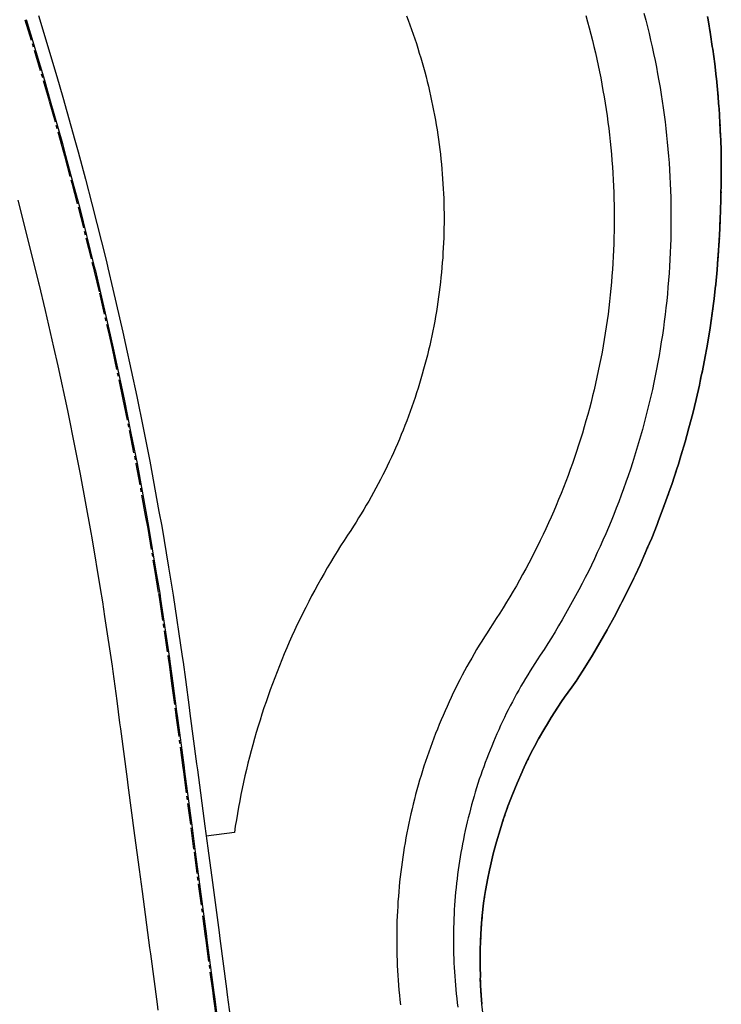
# Model space of a CAD drawing. Extents: x 91978 to 92991, y 166313 to 166836.
# Drawn here: x 92707 to 92732, y 166548 to 166582 of the extents above; entities that cross this region are included whole.
import ezdxf

# ---------------------------------------------------------------- set-up
doc = ezdxf.new("R2010")
doc.units = 0
doc.header["$MEASUREMENT"] = 0
doc.linetypes.add('CENTER2', pattern=[1.125, 0.75, -0.125, 0.125, -0.125])
doc.linetypes.add('DOT', pattern=[0.25, 0, -0.25])
for name, color, linetype in [('DTM_ROADWAY_CURB-FLOWLINE', 9, 'CENTER2'), ('DTM_ROADWAY_CURB-TOPBACK', 53, 'Continuous'), ('DTM_ROADWAY_CURB-TOPFACE', 211, 'Continuous'), ('DTM_ROADWAY_EOP', 1, 'Continuous'), ('DTM_ROADWAY_POSS', 4, 'Continuous'), ('DTM_ROADWAY_SIDEWALK', 106, 'Continuous')]:
    doc.layers.add(name, color=color, linetype=linetype)
doc.layers.add('DTM_ROADWAY_EXTERIOR', color=6, linetype='Continuous', lineweight=30)
doc.layers.add('DTM_ROADWAY_FILL', color=3, linetype='DOT', lineweight=25)

msp = doc.modelspace()

# ---------------------------------------------------------------- linework, layer by layer
at = {"layer": 'DTM_ROADWAY_CURB-FLOWLINE'}
msp.add_polyline3d([(92707.332, 166582.292, 6009.74), (92707.979, 166580.148, 6009.676), (92708.187, 166579.417, 6009.654), (92708.613, 166577.919, 6009.609), (92708.727, 166577.491, 6009.597), (92708.727, 166577.491, 6009.597), (92708.985, 166576.525, 6009.569), (92709.211, 166575.68, 6009.544), (92709.726, 166573.618, 6009.485), (92709.773, 166573.431, 6009.479), (92709.956, 166572.645, 6009.457), (92709.956, 166572.645, 6009.457), (92710.299, 166571.173, 6009.416), (92710.402, 166570.695, 6009.403), (92710.789, 166568.906, 6009.353), (92711.018, 166567.759, 6009.313), (92711.018, 166567.759, 6009.313), (92711.243, 166566.632, 6009.275), (92711.576, 166564.811, 6009.213), (92711.66, 166564.35, 6009.197), (92711.912, 166562.84, 6009.146), (92711.912, 166562.84, 6009.146), (92712.041, 166562.062, 6009.12), (92712.072, 166561.853, 6009.113), (92712.385, 166559.768, 6009.044), (92712.413, 166559.569, 6009.038), (92712.504, 166558.884, 6009.012), (92712.636, 166557.893, 6008.974), (92712.636, 166557.893, 6008.974), (92712.654, 166557.758, 6008.969), (92712.899, 166555.91, 6008.899), (92712.917, 166555.776, 6008.894), (92713.181, 166553.793, 6008.821), (92713.294, 166552.937, 6008.789), (92713.294, 166552.936, 6008.789), (92713.444, 166551.811, 6008.748), (92713.69, 166549.963, 6008.681), (92713.707, 166549.828, 6008.676), (92713.953, 166547.98, 6008.609), (92713.953, 166547.98, 6008.609), (92713.971, 166547.845, 6008.605), (92714.085, 166546.989, 6008.574)], dxfattribs=at)
at = {"layer": 'DTM_ROADWAY_CURB-TOPBACK'}
msp.add_polyline3d([(92707.811, 166582.437, 6010.41), (92708.46, 166580.285, 6010.346), (92708.666, 166579.561, 6010.324), (92709.096, 166578.048, 6010.279), (92709.206, 166577.636, 6010.267), (92709.206, 166577.635, 6010.267), (92709.464, 166576.669, 6010.239), (92709.696, 166575.801, 6010.214), (92710.205, 166573.762, 6010.156), (92710.26, 166573.544, 6010.149), (92710.436, 166572.79, 6010.128), (92710.436, 166572.789, 6010.128), (92710.788, 166571.278, 6010.086), (92710.882, 166570.84, 6010.074), (92711.279, 166569.004, 6010.023), (92711.499, 166567.904, 6009.985), (92711.499, 166567.904, 6009.985), (92711.735, 166566.722, 6009.945), (92712.058, 166564.957, 6009.885), (92712.153, 166564.433, 6009.867), (92712.394, 166562.986, 6009.819), (92712.394, 166562.985, 6009.819), (92712.535, 166562.137, 6009.79), (92712.556, 166561.998, 6009.786), (92712.881, 166559.835, 6009.714), (92712.909, 166559.635, 6009.708), (92712.989, 166559.03, 6009.685), (92713.121, 166558.039, 6009.647), (92713.121, 166558.039, 6009.647), (92713.15, 166557.824, 6009.639), (92713.384, 166556.056, 6009.572), (92713.413, 166555.842, 6009.564), (92713.676, 166553.859, 6009.491), (92713.78, 166553.083, 6009.462), (92713.78, 166553.082, 6009.462), (92713.94, 166551.876, 6009.418), (92714.175, 166550.108, 6009.354), (92714.203, 166549.894, 6009.346), (92714.438, 166548.126, 6009.282), (92714.438, 166548.126, 6009.282), (92714.466, 166547.911, 6009.275), (92714.57, 166547.134, 6009.247)], dxfattribs=at)
at = {"layer": 'DTM_ROADWAY_CURB-TOPFACE'}
msp.add_polyline3d([(92707.373, 166582.304, 6010.41), (92708.019, 166580.16, 6010.346), (92708.227, 166579.429, 6010.324), (92708.653, 166577.93, 6010.279), (92708.767, 166577.503, 6010.267), (92708.767, 166577.503, 6010.267), (92709.025, 166576.537, 6010.239), (92709.251, 166575.69, 6010.214), (92709.766, 166573.63, 6010.155), (92709.814, 166573.44, 6010.149), (92709.996, 166572.657, 6010.127), (92709.996, 166572.656, 6010.127), (92710.34, 166571.181, 6010.086), (92710.443, 166570.707, 6010.073), (92710.83, 166568.914, 6010.023), (92711.058, 166567.771, 6009.984), (92711.058, 166567.771, 6009.984), (92711.284, 166566.64, 6009.945), (92711.616, 166564.824, 6009.883), (92711.702, 166564.357, 6009.867), (92711.952, 166562.852, 6009.817), (92711.952, 166562.852, 6009.817), (92712.083, 166562.069, 6009.79), (92712.113, 166561.865, 6009.784), (92712.427, 166559.774, 6009.714), (92712.455, 166559.575, 6009.708), (92712.545, 166558.897, 6009.682), (92712.677, 166557.905, 6009.644), (92712.677, 166557.905, 6009.644), (92712.696, 166557.764, 6009.639), (92712.94, 166555.923, 6009.57), (92712.959, 166555.781, 6009.564), (92713.222, 166553.799, 6009.491), (92713.335, 166552.949, 6009.459), (92713.335, 166552.948, 6009.459), (92713.486, 166551.816, 6009.418), (92713.73, 166549.975, 6009.351), (92713.749, 166549.834, 6009.346), (92713.994, 166547.992, 6009.28), (92713.994, 166547.992, 6009.28), (92714.012, 166547.851, 6009.275), (92714.125, 166547.001, 6009.244)], dxfattribs=at)
at = {"layer": 'DTM_ROADWAY_EOP'}
msp.add_polyline3d([(92707.076, 166575.923, 6009.691), (92707.271, 166575.194, 6009.669), (92707.815, 166573.016, 6009.606), (92707.825, 166572.976, 6009.604), (92708.043, 166572.042, 6009.578), (92708.043, 166572.042, 6009.578), (92708.344, 166570.749, 6009.541), (92708.487, 166570.092, 6009.522), (92708.828, 166568.514, 6009.478), (92709.099, 166567.155, 6009.43), (92709.099, 166567.155, 6009.43), (92709.276, 166566.271, 6009.4), (92709.653, 166564.207, 6009.328), (92709.687, 166564.021, 6009.322), (92709.985, 166562.235, 6009.261), (92709.985, 166562.234, 6009.261), (92710.063, 166561.765, 6009.245), (92710.141, 166561.247, 6009.228), (92710.403, 166559.502, 6009.169), (92710.431, 166559.306, 6009.163), (92710.567, 166558.277, 6009.124), (92710.671, 166557.495, 6009.094), (92710.699, 166557.286, 6009.086), (92710.699, 166557.286, 6009.086), (92710.935, 166555.512, 6009.019), (92710.962, 166555.303, 6009.012), (92711.198, 166553.53, 6008.946), (92711.358, 166552.33, 6008.902), (92711.358, 166552.33, 6008.902), (92711.461, 166551.547, 6008.873), (92711.725, 166549.565, 6008.801), (92711.753, 166549.356, 6008.793), (92711.988, 166547.582, 6008.73), (92712.016, 166547.373, 6008.722)], dxfattribs=at)
at = {"layer": 'DTM_ROADWAY_EXTERIOR'}
for points in [[(92731.393, 166582.408, 6010.137), (92731.418, 166582.289, 6010.135), (92731.504, 166581.772, 6010.128), (92731.564, 166581.346, 6010.121), (92731.581, 166581.254, 6010.12), (92731.65, 166580.735, 6010.112), (92731.699, 166580.281, 6010.105), (92731.709, 166580.215, 6010.104), (92731.76, 166579.696, 6010.096), (92731.796, 166579.214, 6010.089), (92731.802, 166579.175, 6010.088), (92731.836, 166578.655, 6010.08), (92731.86, 166578.135, 6010.071), (92731.861, 166578.114, 6010.071), (92731.876, 166577.615, 6010.063), (92731.883, 166577.096, 6010.054), (92731.882, 166577.049, 6010.053), (92731.881, 166576.577, 6010.046), (92731.87, 166576.058, 6010.037), (92731.867, 166575.985, 6010.036), (92731.853, 166575.54, 6010.027), (92731.836, 166575.023, 6010.015), (92731.831, 166574.924, 6010.012), (92731.811, 166574.507, 6010.002), (92731.777, 166573.991, 6009.989), (92731.766, 166573.867, 6009.985), (92731.735, 166573.477, 6009.975), (92731.685, 166572.963, 6009.962), (92731.667, 166572.813, 6009.958), (92731.626, 166572.45, 6009.948), (92731.56, 166571.939, 6009.934), (92731.534, 166571.764, 6009.929), (92731.486, 166571.429, 6009.92), (92731.404, 166570.92, 6009.905), (92731.367, 166570.72, 6009.9), (92731.313, 166570.413, 6009.891), (92731.215, 166569.908, 6009.876), (92731.167, 166569.683, 6009.869), (92731.109, 166569.404, 6009.861), (92730.995, 166568.902, 6009.845), (92730.934, 166568.654, 6009.838), (92730.874, 166568.403, 6009.83), (92730.744, 166567.905, 6009.814), (92730.667, 166567.634, 6009.805), (92730.607, 166567.409, 6009.798), (92730.461, 166566.916, 6009.782), (92730.368, 166566.623, 6009.772), (92730.308, 166566.425, 6009.766), (92730.148, 166565.937, 6009.749), (92730.037, 166565.622, 6009.738), (92729.979, 166565.452, 6009.732), (92729.803, 166564.969, 6009.715), (92729.673, 166564.633, 6009.703), (92729.619, 166564.489, 6009.698), (92729.428, 166564.012, 6009.681), (92729.275, 166563.657, 6009.668), (92729.227, 166563.539, 6009.664), (92729.017, 166563.07, 6009.648), (92728.841, 166562.697, 6009.635), (92728.8, 166562.604, 6009.631), (92728.575, 166562.142, 6009.615), (92728.375, 166561.752, 6009.6), (92728.343, 166561.684, 6009.598), (92728.103, 166561.229, 6009.581), (92727.878, 166560.823, 6009.565), (92727.856, 166560.778, 6009.563), (92727.602, 166560.332, 6009.546), (92727.341, 166559.889, 6009.529), (92727.339, 166559.886, 6009.528), (92727.072, 166559.451, 6009.511), (92726.804, 166559.031, 6009.494), (92726.787, 166559.006, 6009.493), (92726.609, 166558.758, 6009.482), (92726.356, 166558.405, 6009.467), (92726.25, 166558.249, 6009.46), (92726.114, 166558.048, 6009.452), (92725.881, 166557.685, 6009.437), (92725.752, 166557.47, 6009.428), (92725.657, 166557.315, 6009.422), (92725.442, 166556.938, 6009.407), (92725.296, 166556.663, 6009.397), (92725.238, 166556.556, 6009.393), (92725.042, 166556.167, 6009.378), (92724.885, 166555.828, 6009.366), (92724.857, 166555.774, 6009.364), (92724.682, 166555.374, 6009.351), (92724.519, 166554.97, 6009.337), (92724.516, 166554.97, 6009.337), (92724.361, 166554.561, 6009.323), (92724.216, 166554.147, 6009.31), (92724.206, 166554.121, 6009.309), (92724.082, 166553.729, 6009.297), (92723.958, 166553.307, 6009.284), (92723.934, 166553.221, 6009.282), (92723.845, 166552.881, 6009.272), (92723.742, 166552.452, 6009.26), (92723.709, 166552.304, 6009.255), (92723.649, 166552.019, 6009.248), (92723.566, 166551.584, 6009.236), (92723.532, 166551.374, 6009.23), (92723.501, 166551.145, 6009.222), (92723.455, 166550.704, 6009.206), (92723.433, 166550.431, 6009.196), (92723.419, 166550.261, 6009.19), (92723.395, 166549.817, 6009.174), (92723.386, 166549.482, 6009.162), (92723.381, 166549.372, 6009.158), (92723.379, 166548.926, 6009.143), (92723.388, 166548.529, 6009.13), (92723.387, 166548.48, 6009.128), (92723.406, 166548.033, 6009.113), (92723.438, 166547.575, 6009.098)], [(92723.496, 166547.093, 6009.083), (92723.438, 166547.575, 6009.098), (92723.406, 166548.033, 6009.113), (92723.387, 166548.48, 6009.128), (92723.388, 166548.529, 6009.13), (92723.379, 166548.926, 6009.143), (92723.381, 166549.372, 6009.158), (92723.386, 166549.482, 6009.162), (92723.395, 166549.817, 6009.174), (92723.419, 166550.261, 6009.19), (92723.433, 166550.431, 6009.196), (92723.455, 166550.704, 6009.206), (92723.501, 166551.145, 6009.222), (92723.532, 166551.374, 6009.23), (92723.566, 166551.584, 6009.236), (92723.649, 166552.019, 6009.248), (92723.709, 166552.304, 6009.255), (92723.742, 166552.452, 6009.26), (92723.845, 166552.881, 6009.272), (92723.934, 166553.221, 6009.282), (92723.958, 166553.307, 6009.284), (92724.082, 166553.729, 6009.297), (92724.206, 166554.121, 6009.309), (92724.216, 166554.147, 6009.31), (92724.361, 166554.561, 6009.323), (92724.516, 166554.97, 6009.337), (92724.519, 166554.97, 6009.337), (92724.682, 166555.374, 6009.351), (92724.857, 166555.774, 6009.364), (92724.885, 166555.828, 6009.366), (92725.042, 166556.167, 6009.378), (92725.238, 166556.556, 6009.393), (92725.296, 166556.663, 6009.397), (92725.442, 166556.938, 6009.407), (92725.657, 166557.315, 6009.422), (92725.752, 166557.47, 6009.428), (92725.881, 166557.685, 6009.437), (92726.114, 166558.048, 6009.452), (92726.25, 166558.249, 6009.46), (92726.356, 166558.405, 6009.467), (92726.609, 166558.758, 6009.482), (92726.787, 166559.006, 6009.493), (92726.804, 166559.031, 6009.494), (92727.072, 166559.451, 6009.511), (92727.339, 166559.886, 6009.528), (92727.341, 166559.889, 6009.529), (92727.602, 166560.332, 6009.546), (92727.856, 166560.778, 6009.563), (92727.878, 166560.823, 6009.565), (92728.103, 166561.229, 6009.581), (92728.343, 166561.684, 6009.598), (92728.375, 166561.752, 6009.6), (92728.575, 166562.142, 6009.615), (92728.8, 166562.604, 6009.631), (92728.841, 166562.697, 6009.635), (92729.017, 166563.07, 6009.648), (92729.227, 166563.539, 6009.664), (92729.275, 166563.657, 6009.668), (92729.428, 166564.012, 6009.681), (92729.619, 166564.489, 6009.698), (92729.673, 166564.633, 6009.703), (92729.803, 166564.969, 6009.715), (92729.979, 166565.452, 6009.732), (92730.037, 166565.622, 6009.738), (92730.148, 166565.937, 6009.749), (92730.308, 166566.425, 6009.766), (92730.368, 166566.623, 6009.772), (92730.461, 166566.916, 6009.782), (92730.607, 166567.409, 6009.798), (92730.667, 166567.634, 6009.805), (92730.744, 166567.905, 6009.814), (92730.874, 166568.403, 6009.83), (92730.934, 166568.654, 6009.838), (92730.995, 166568.902, 6009.845), (92731.109, 166569.404, 6009.861), (92731.167, 166569.683, 6009.869), (92731.215, 166569.908, 6009.876), (92731.313, 166570.413, 6009.891), (92731.367, 166570.72, 6009.9), (92731.404, 166570.92, 6009.905), (92731.486, 166571.429, 6009.92), (92731.534, 166571.764, 6009.929), (92731.56, 166571.939, 6009.934), (92731.626, 166572.45, 6009.948), (92731.667, 166572.813, 6009.958), (92731.685, 166572.963, 6009.962), (92731.735, 166573.477, 6009.975), (92731.766, 166573.867, 6009.985), (92731.777, 166573.991, 6009.989), (92731.811, 166574.507, 6010.002), (92731.831, 166574.924, 6010.012), (92731.836, 166575.023, 6010.015), (92731.853, 166575.54, 6010.027), (92731.867, 166575.985, 6010.036), (92731.87, 166576.058, 6010.037), (92731.881, 166576.577, 6010.046), (92731.882, 166577.049, 6010.053), (92731.883, 166577.096, 6010.054), (92731.876, 166577.615, 6010.063), (92731.861, 166578.114, 6010.071), (92731.86, 166578.135, 6010.071), (92731.836, 166578.655, 6010.08), (92731.802, 166579.175, 6010.088), (92731.796, 166579.214, 6010.089), (92731.76, 166579.696, 6010.096), (92731.709, 166580.215, 6010.104), (92731.699, 166580.281, 6010.105), (92731.65, 166580.735, 6010.112), (92731.581, 166581.254, 6010.12), (92731.564, 166581.346, 6010.121), (92731.504, 166581.772, 6010.128), (92731.418, 166582.289, 6010.135), (92731.393, 166582.408, 6010.137)]]:
    msp.add_polyline3d(points, dxfattribs=at)
at = {"layer": 'DTM_ROADWAY_FILL'}
msp.add_polyline3d([(92731.393, 166582.408, 6010.137), (92731.418, 166582.289, 6010.135), (92731.504, 166581.772, 6010.128), (92731.564, 166581.346, 6010.121), (92731.581, 166581.254, 6010.12), (92731.65, 166580.735, 6010.112), (92731.699, 166580.281, 6010.105), (92731.709, 166580.215, 6010.104), (92731.76, 166579.696, 6010.096), (92731.796, 166579.214, 6010.089), (92731.802, 166579.175, 6010.088), (92731.836, 166578.655, 6010.08), (92731.86, 166578.135, 6010.071), (92731.861, 166578.114, 6010.071), (92731.876, 166577.615, 6010.063), (92731.883, 166577.096, 6010.054), (92731.882, 166577.049, 6010.053), (92731.881, 166576.577, 6010.046), (92731.87, 166576.058, 6010.037), (92731.867, 166575.985, 6010.036), (92731.853, 166575.54, 6010.027), (92731.836, 166575.023, 6010.015), (92731.831, 166574.924, 6010.012), (92731.811, 166574.507, 6010.002), (92731.777, 166573.991, 6009.989), (92731.766, 166573.867, 6009.985), (92731.735, 166573.477, 6009.975), (92731.685, 166572.963, 6009.962), (92731.667, 166572.813, 6009.958), (92731.626, 166572.45, 6009.948), (92731.56, 166571.939, 6009.934), (92731.534, 166571.764, 6009.929), (92731.486, 166571.429, 6009.92), (92731.404, 166570.92, 6009.905), (92731.367, 166570.72, 6009.9), (92731.313, 166570.413, 6009.891), (92731.215, 166569.908, 6009.876), (92731.167, 166569.683, 6009.869), (92731.109, 166569.404, 6009.861), (92730.995, 166568.902, 6009.845), (92730.934, 166568.654, 6009.838), (92730.874, 166568.403, 6009.83), (92730.744, 166567.905, 6009.814), (92730.667, 166567.634, 6009.805), (92730.607, 166567.409, 6009.798), (92730.461, 166566.916, 6009.782), (92730.368, 166566.623, 6009.772), (92730.308, 166566.425, 6009.766), (92730.148, 166565.937, 6009.749), (92730.037, 166565.622, 6009.738), (92729.979, 166565.452, 6009.732), (92729.803, 166564.969, 6009.715), (92729.673, 166564.633, 6009.703), (92729.619, 166564.489, 6009.698), (92729.428, 166564.012, 6009.681), (92729.275, 166563.657, 6009.668), (92729.227, 166563.539, 6009.664), (92729.017, 166563.07, 6009.648), (92728.841, 166562.697, 6009.635), (92728.8, 166562.604, 6009.631), (92728.575, 166562.142, 6009.615), (92728.375, 166561.752, 6009.6), (92728.343, 166561.684, 6009.598), (92728.103, 166561.229, 6009.581), (92727.878, 166560.823, 6009.565), (92727.856, 166560.778, 6009.563), (92727.602, 166560.332, 6009.546), (92727.341, 166559.889, 6009.529), (92727.339, 166559.886, 6009.528), (92727.072, 166559.451, 6009.511), (92726.804, 166559.031, 6009.494), (92726.787, 166559.006, 6009.493), (92726.609, 166558.758, 6009.482), (92726.356, 166558.405, 6009.467), (92726.25, 166558.249, 6009.46), (92726.114, 166558.048, 6009.452), (92725.881, 166557.685, 6009.437), (92725.752, 166557.47, 6009.428), (92725.657, 166557.315, 6009.422), (92725.442, 166556.938, 6009.407), (92725.296, 166556.663, 6009.397), (92725.238, 166556.556, 6009.393), (92725.042, 166556.167, 6009.378), (92724.885, 166555.828, 6009.366), (92724.857, 166555.774, 6009.364), (92724.682, 166555.374, 6009.351), (92724.519, 166554.97, 6009.337), (92724.516, 166554.97, 6009.337), (92724.361, 166554.561, 6009.323), (92724.216, 166554.147, 6009.31), (92724.206, 166554.121, 6009.309), (92724.082, 166553.729, 6009.297), (92723.958, 166553.307, 6009.284), (92723.934, 166553.221, 6009.282), (92723.845, 166552.881, 6009.272), (92723.742, 166552.452, 6009.26), (92723.709, 166552.304, 6009.255), (92723.649, 166552.019, 6009.248), (92723.566, 166551.584, 6009.236), (92723.532, 166551.374, 6009.23), (92723.501, 166551.145, 6009.222), (92723.455, 166550.704, 6009.206), (92723.433, 166550.431, 6009.196), (92723.419, 166550.261, 6009.19), (92723.395, 166549.817, 6009.174), (92723.386, 166549.482, 6009.162), (92723.381, 166549.372, 6009.158), (92723.379, 166548.926, 6009.143), (92723.388, 166548.529, 6009.13), (92723.387, 166548.48, 6009.128), (92723.406, 166548.033, 6009.113), (92723.438, 166547.575, 6009.098)], dxfattribs=at)
at = {"layer": 'DTM_ROADWAY_POSS'}
msp.add_polyline3d([(92729.155, 166582.517, 6010.875), (92729.217, 166582.281, 6010.866), (92729.277, 166582.045, 6010.857), (92729.335, 166581.809, 6010.848), (92729.391, 166581.572, 6010.839), (92729.445, 166581.334, 6010.829), (92729.496, 166581.096, 6010.82), (92729.546, 166580.858, 6010.811), (92729.593, 166580.619, 6010.802), (92729.639, 166580.38, 6010.793), (92729.682, 166580.141, 6010.784), (92729.723, 166579.901, 6010.774), (92729.762, 166579.66, 6010.765), (92729.799, 166579.42, 6010.756), (92729.834, 166579.179, 6010.747), (92729.867, 166578.937, 6010.738), (92729.898, 166578.696, 6010.729), (92729.927, 166578.454, 6010.719), (92729.953, 166578.212, 6010.71), (92729.978, 166577.97, 6010.701), (92730, 166577.727, 6010.692), (92730.02, 166577.485, 6010.683), (92730.039, 166577.242, 6010.674), (92730.055, 166576.999, 6010.664), (92730.069, 166576.756, 6010.655), (92730.08, 166576.513, 6010.646), (92730.09, 166576.269, 6010.637), (92730.098, 166576.026, 6010.628), (92730.103, 166575.783, 6010.619), (92730.106, 166575.539, 6010.609), (92730.108, 166575.296, 6010.6), (92730.107, 166575.052, 6010.591), (92730.104, 166574.809, 6010.582), (92730.099, 166574.565, 6010.573), (92730.091, 166574.322, 6010.564), (92730.082, 166574.079, 6010.554), (92730.071, 166573.836, 6010.545), (92730.057, 166573.592, 6010.536), (92730.041, 166573.349, 6010.527), (92730.023, 166573.107, 6010.518), (92730.003, 166572.864, 6010.508), (92729.981, 166572.621, 6010.499), (92729.957, 166572.379, 6010.49), (92729.931, 166572.137, 6010.481), (92729.903, 166571.895, 6010.472), (92729.872, 166571.654, 6010.463), (92729.84, 166571.412, 6010.454), (92729.805, 166571.171, 6010.445), (92729.768, 166570.931, 6010.436), (92729.729, 166570.69, 6010.427), (92729.689, 166570.45, 6010.418), (92729.645, 166570.211, 6010.409), (92729.6, 166569.971, 6010.4), (92729.553, 166569.733, 6010.391), (92729.504, 166569.494, 6010.382), (92729.453, 166569.256, 6010.373), (92729.399, 166569.019, 6010.364), (92729.344, 166568.782, 6010.355), (92729.286, 166568.545, 6010.346), (92729.227, 166568.309, 6010.337), (92729.165, 166568.073, 6010.329), (92729.101, 166567.838, 6010.32), (92729.036, 166567.604, 6010.311), (92728.968, 166567.37, 6010.302), (92728.898, 166567.137, 6010.293), (92728.826, 166566.904, 6010.285), (92728.753, 166566.672, 6010.276), (92728.677, 166566.441, 6010.267), (92728.599, 166566.21, 6010.259), (92728.519, 166565.98, 6010.25), (92728.437, 166565.751, 6010.241), (92728.353, 166565.522, 6010.233), (92728.268, 166565.294, 6010.224), (92728.18, 166565.067, 6010.215), (92728.09, 166564.841, 6010.207), (92727.998, 166564.615, 6010.198), (92727.905, 166564.391, 6010.19), (92727.809, 166564.167, 6010.181), (92727.711, 166563.944, 6010.173), (92727.612, 166563.721, 6010.164), (92727.51, 166563.5, 6010.156), (92727.407, 166563.28, 6010.147), (92727.302, 166563.06, 6010.139), (92727.195, 166562.841, 6010.13), (92727.086, 166562.624, 6010.122), (92726.975, 166562.407, 6010.113), (92726.862, 166562.191, 6010.105), (92726.747, 166561.977, 6010.097), (92726.63, 166561.763, 6010.088), (92726.512, 166561.55, 6010.08), (92726.392, 166561.338, 6010.072), (92726.27, 166561.128, 6010.063), (92726.146, 166560.918, 6010.055), (92726.02, 166560.71, 6010.047), (92725.892, 166560.502, 6010.039), (92725.763, 166560.296, 6010.031), (92725.632, 166560.091, 6010.022), (92725.499, 166559.887, 6010.014), (92725.391, 166559.724, 6010.006), (92725.306, 166559.593, 6009.998), (92725.222, 166559.461, 6009.99), (92725.139, 166559.328, 6009.982), (92725.057, 166559.195, 6009.973), (92724.976, 166559.061, 6009.965), (92724.897, 166558.926, 6009.957), (92724.818, 166558.79, 6009.949), (92724.741, 166558.654, 6009.941), (92724.665, 166558.517, 6009.933), (92724.59, 166558.38, 6009.925), (92724.517, 166558.242, 6009.917), (92724.444, 166558.103, 6009.909), (92724.373, 166557.964, 6009.901), (92724.303, 166557.824, 6009.893), (92724.234, 166557.683, 6009.886), (92724.167, 166557.542, 6009.878), (92724.1, 166557.4, 6009.87), (92724.035, 166557.258, 6009.862), (92723.971, 166557.115, 6009.854), (92723.909, 166556.971, 6009.846), (92723.847, 166556.827, 6009.838), (92723.787, 166556.683, 6009.831), (92723.729, 166556.538, 6009.823), (92723.671, 166556.392, 6009.815), (92723.615, 166556.246, 6009.807), (92723.56, 166556.1, 6009.8), (92723.506, 166555.953, 6009.792), (92723.453, 166555.805, 6009.784), (92723.402, 166555.657, 6009.777), (92723.352, 166555.509, 6009.769), (92723.304, 166555.36, 6009.761), (92723.256, 166555.211, 6009.754), (92723.21, 166555.061, 6009.746), (92723.166, 166554.911, 6009.739), (92723.122, 166554.761, 6009.731), (92723.08, 166554.61, 6009.724), (92723.039, 166554.459, 6009.716), (92723, 166554.308, 6009.708), (92722.962, 166554.156, 6009.701), (92722.925, 166554.004, 6009.694), (92722.889, 166553.851, 6009.686), (92722.855, 166553.699, 6009.679), (92722.822, 166553.545, 6009.671), (92722.791, 166553.392, 6009.664), (92722.761, 166553.239, 6009.656), (92722.732, 166553.085, 6009.649), (92722.704, 166552.931, 6009.641), (92722.678, 166552.776, 6009.634), (92722.653, 166552.622, 6009.627), (92722.63, 166552.467, 6009.619), (92722.608, 166552.312, 6009.612), (92722.587, 166552.157, 6009.604), (92722.568, 166552.002, 6009.597), (92722.55, 166551.846, 6009.59), (92722.533, 166551.691, 6009.582), (92722.517, 166551.535, 6009.575), (92722.503, 166551.379, 6009.567), (92722.491, 166551.223, 6009.56), (92722.479, 166551.067, 6009.552), (92722.47, 166550.911, 6009.545), (92722.461, 166550.754, 6009.538), (92722.454, 166550.598, 6009.53), (92722.448, 166550.442, 6009.523), (92722.443, 166550.285, 6009.515), (92722.44, 166550.129, 6009.508), (92722.438, 166549.972, 6009.5), (92722.438, 166549.816, 6009.493), (92722.439, 166549.659, 6009.486), (92722.441, 166549.503, 6009.478), (92722.445, 166549.346, 6009.471), (92722.45, 166549.19, 6009.463), (92722.456, 166549.033, 6009.456), (92722.464, 166548.877, 6009.448), (92722.473, 166548.721, 6009.441), (92722.484, 166548.564, 6009.434), (92722.495, 166548.408, 6009.426), (92722.509, 166548.252, 6009.419), (92722.523, 166548.097, 6009.411), (92722.539, 166547.941, 6009.404), (92722.556, 166547.785, 6009.396), (92722.575, 166547.63, 6009.389), (92722.595, 166547.475, 6009.382)], dxfattribs=at)
at = {"layer": 'DTM_ROADWAY_SIDEWALK'}
for points in [[(92720.784, 166582.433, 6010.825), (92720.845, 166582.27, 6010.816), (92720.905, 166582.107, 6010.807), (92720.964, 166581.943, 6010.798), (92721.021, 166581.779, 6010.789), (92721.077, 166581.614, 6010.779), (92721.132, 166581.449, 6010.77), (92721.184, 166581.283, 6010.761), (92721.236, 166581.117, 6010.752), (92721.286, 166580.951, 6010.743), (92721.335, 166580.784, 6010.734), (92721.382, 166580.616, 6010.724), (92721.428, 166580.448, 6010.715), (92721.472, 166580.28, 6010.706), (92721.515, 166580.112, 6010.697), (92721.556, 166579.943, 6010.688), (92721.596, 166579.773, 6010.679), (92721.634, 166579.604, 6010.669), (92721.671, 166579.434, 6010.66), (92721.706, 166579.263, 6010.651), (92721.74, 166579.093, 6010.642), (92721.773, 166578.922, 6010.633), (92721.804, 166578.751, 6010.624), (92721.833, 166578.58, 6010.614), (92721.861, 166578.408, 6010.605), (92721.888, 166578.236, 6010.596), (92721.913, 166578.064, 6010.587), (92721.936, 166577.892, 6010.578), (92721.958, 166577.719, 6010.569), (92721.978, 166577.546, 6010.559), (92721.997, 166577.373, 6010.55), (92722.015, 166577.2, 6010.541), (92722.031, 166577.027, 6010.532), (92722.045, 166576.854, 6010.523), (92722.058, 166576.681, 6010.514), (92722.07, 166576.507, 6010.504), (92722.08, 166576.333, 6010.495), (92722.088, 166576.16, 6010.486), (92722.095, 166575.986, 6010.477), (92722.1, 166575.812, 6010.468), (92722.104, 166575.638, 6010.459), (92722.107, 166575.464, 6010.449), (92722.108, 166575.29, 6010.44), (92722.107, 166575.116, 6010.431), (92722.105, 166574.943, 6010.422), (92722.101, 166574.769, 6010.413), (92722.096, 166574.595, 6010.404), (92722.089, 166574.421, 6010.394), (92722.081, 166574.247, 6010.385), (92722.071, 166574.074, 6010.376), (92722.06, 166573.9, 6010.367), (92722.047, 166573.727, 6010.358), (92722.033, 166573.553, 6010.348), (92722.017, 166573.38, 6010.339), (92722, 166573.207, 6010.33), (92721.981, 166573.034, 6010.321), (92721.961, 166572.862, 6010.312), (92721.939, 166572.689, 6010.303), (92721.916, 166572.517, 6010.294), (92721.891, 166572.344, 6010.285), (92721.865, 166572.173, 6010.276), (92721.837, 166572.001, 6010.267), (92721.808, 166571.829, 6010.258), (92721.778, 166571.658, 6010.249), (92721.745, 166571.487, 6010.24), (92721.712, 166571.317, 6010.231), (92721.676, 166571.146, 6010.222), (92721.64, 166570.976, 6010.213), (92721.602, 166570.807, 6010.204), (92721.562, 166570.637, 6010.195), (92721.521, 166570.468, 6010.186), (92721.478, 166570.3, 6010.177), (92721.434, 166570.132, 6010.169), (92721.389, 166569.964, 6010.16), (92721.342, 166569.796, 6010.151), (92721.294, 166569.629, 6010.142), (92721.244, 166569.463, 6010.133), (92721.193, 166569.296, 6010.125), (92721.14, 166569.131, 6010.116), (92721.086, 166568.965, 6010.107), (92721.03, 166568.801, 6010.099), (92720.973, 166568.636, 6010.09), (92720.915, 166568.472, 6010.081), (92720.855, 166568.309, 6010.073), (92720.793, 166568.146, 6010.064), (92720.731, 166567.984, 6010.055), (92720.667, 166567.823, 6010.047), (92720.601, 166567.661, 6010.038), (92720.534, 166567.501, 6010.03), (92720.466, 166567.341, 6010.021), (92720.396, 166567.182, 6010.013), (92720.325, 166567.023, 6010.004), (92720.253, 166566.865, 6009.996), (92720.179, 166566.707, 6009.987), (92720.103, 166566.551, 6009.979), (92720.027, 166566.394, 6009.97), (92719.949, 166566.239, 6009.962), (92719.87, 166566.084, 6009.953), (92719.789, 166565.93, 6009.945), (92719.707, 166565.777, 6009.937), (92719.624, 166565.624, 6009.928), (92719.539, 166565.472, 6009.92), (92719.453, 166565.321, 6009.912), (92719.366, 166565.17, 6009.903), (92719.278, 166565.021, 6009.895), (92719.188, 166564.872, 6009.887), (92719.097, 166564.724, 6009.879), (92719.004, 166564.576, 6009.871), (92718.911, 166564.43, 6009.862), (92718.816, 166564.284, 6009.854), (92718.704, 166564.115, 6009.846), (92718.581, 166563.925, 6009.838), (92718.459, 166563.735, 6009.83), (92718.339, 166563.543, 6009.822), (92718.221, 166563.35, 6009.813), (92718.104, 166563.157, 6009.805), (92717.989, 166562.962, 6009.797), (92717.876, 166562.766, 6009.789), (92717.764, 166562.57, 6009.781), (92717.655, 166562.372, 6009.773), (92717.547, 166562.173, 6009.765), (92717.44, 166561.974, 6009.757), (92717.336, 166561.773, 6009.749), (92717.233, 166561.572, 6009.741), (92717.132, 166561.37, 6009.733), (92717.032, 166561.167, 6009.726), (92716.935, 166560.963, 6009.718), (92716.839, 166560.758, 6009.71), (92716.745, 166560.552, 6009.702), (92716.653, 166560.346, 6009.694), (92716.562, 166560.139, 6009.686), (92716.474, 166559.931, 6009.678), (92716.387, 166559.722, 6009.671), (92716.302, 166559.512, 6009.663), (92716.219, 166559.302, 6009.655), (92716.138, 166559.091, 6009.647), (92716.058, 166558.88, 6009.64), (92715.98, 166558.667, 6009.632), (92715.905, 166558.454, 6009.624), (92715.831, 166558.241, 6009.617), (92715.759, 166558.026, 6009.609), (92715.688, 166557.811, 6009.601), (92715.62, 166557.596, 6009.594), (92715.554, 166557.38, 6009.586), (92715.489, 166557.163, 6009.579), (92715.426, 166556.946, 6009.571), (92715.366, 166556.728, 6009.564), (92715.307, 166556.51, 6009.556), (92715.25, 166556.291, 6009.548), (92715.195, 166556.072, 6009.541), (92715.141, 166555.852, 6009.534), (92715.09, 166555.632, 6009.526), (92715.041, 166555.411, 6009.519), (92714.993, 166555.19, 6009.511), (92714.948, 166554.969, 6009.504), (92714.904, 166554.747, 6009.496), (92714.863, 166554.525, 6009.489), (92714.823, 166554.302, 6009.481), (92714.785, 166554.079, 6009.474), (92714.749, 166553.856, 6009.467), (92714.715, 166553.632, 6009.459), (92714.715, 166553.632, 6009.459), (92713.724, 166553.5, 6009.478)], [(92727.103, 166582.436, 6010.854), (92727.164, 166582.218, 6010.844), (92727.223, 166582, 6010.835), (92727.281, 166581.781, 6010.826), (92727.337, 166581.562, 6010.817), (92727.39, 166581.342, 6010.808), (92727.442, 166581.122, 6010.799), (92727.492, 166580.902, 6010.789), (92727.54, 166580.681, 6010.78), (92727.586, 166580.459, 6010.771), (92727.63, 166580.238, 6010.762), (92727.672, 166580.016, 6010.753), (92727.712, 166579.793, 6010.744), (92727.751, 166579.57, 6010.734), (92727.787, 166579.347, 6010.725), (92727.822, 166579.124, 6010.716), (92727.854, 166578.9, 6010.707), (92727.885, 166578.676, 6010.698), (92727.913, 166578.452, 6010.689), (92727.94, 166578.227, 6010.679), (92727.964, 166578.002, 6010.67), (92727.987, 166577.777, 6010.661), (92728.008, 166577.552, 6010.652), (92728.027, 166577.327, 6010.643), (92728.044, 166577.102, 6010.634), (92728.058, 166576.876, 6010.624), (92728.071, 166576.65, 6010.615), (92728.082, 166576.424, 6010.606), (92728.091, 166576.199, 6010.597), (92728.098, 166575.973, 6010.588), (92728.103, 166575.747, 6010.579), (92728.106, 166575.52, 6010.569), (92728.108, 166575.294, 6010.56), (92728.107, 166575.068, 6010.551), (92728.104, 166574.842, 6010.542), (92728.099, 166574.616, 6010.533), (92728.093, 166574.39, 6010.524), (92728.084, 166574.164, 6010.514), (92728.073, 166573.938, 6010.505), (92728.061, 166573.713, 6010.496), (92728.046, 166573.487, 6010.487), (92728.029, 166573.262, 6010.478), (92728.011, 166573.036, 6010.468), (92727.99, 166572.811, 6010.459), (92727.968, 166572.586, 6010.45), (92727.944, 166572.361, 6010.441), (92727.917, 166572.137, 6010.432), (92727.889, 166571.913, 6010.423), (92727.859, 166571.688, 6010.414), (92727.827, 166571.465, 6010.405), (92727.793, 166571.241, 6010.396), (92727.756, 166571.018, 6010.387), (92727.718, 166570.795, 6010.378), (92727.679, 166570.573, 6010.369), (92727.637, 166570.35, 6010.36), (92727.593, 166570.129, 6010.351), (92727.547, 166569.907, 6010.342), (92727.499, 166569.686, 6010.333), (92727.45, 166569.466, 6010.324), (92727.398, 166569.246, 6010.315), (92727.345, 166569.026, 6010.306), (92727.29, 166568.807, 6010.297), (92727.232, 166568.588, 6010.289), (92727.173, 166568.37, 6010.28), (92727.112, 166568.152, 6010.271), (92727.049, 166567.935, 6010.262), (92726.985, 166567.718, 6010.253), (92726.918, 166567.502, 6010.245), (92726.849, 166567.287, 6010.236), (92726.779, 166567.072, 6010.227), (92726.707, 166566.858, 6010.219), (92726.633, 166566.644, 6010.21), (92726.557, 166566.431, 6010.201), (92726.479, 166566.219, 6010.193), (92726.399, 166566.007, 6010.184), (92726.318, 166565.796, 6010.175), (92726.234, 166565.586, 6010.167), (92726.149, 166565.377, 6010.158), (92726.062, 166565.168, 6010.15), (92725.973, 166564.96, 6010.141), (92725.883, 166564.753, 6010.133), (92725.79, 166564.547, 6010.124), (92725.696, 166564.341, 6010.116), (92725.6, 166564.137, 6010.107), (92725.502, 166563.933, 6010.099), (92725.403, 166563.73, 6010.09), (92725.301, 166563.528, 6010.082), (92725.198, 166563.326, 6010.073), (92725.094, 166563.126, 6010.065), (92724.987, 166562.927, 6010.057), (92724.879, 166562.728, 6010.048), (92724.769, 166562.531, 6010.04), (92724.657, 166562.334, 6010.032), (92724.544, 166562.138, 6010.023), (92724.429, 166561.944, 6010.015), (92724.312, 166561.75, 6010.007), (92724.193, 166561.558, 6009.999), (92724.073, 166561.366, 6009.991), (92723.951, 166561.176, 6009.982), (92723.828, 166560.986, 6009.974), (92723.719, 166560.822, 6009.966), (92723.625, 166560.676, 6009.958), (92723.531, 166560.529, 6009.95), (92723.439, 166560.382, 6009.942), (92723.348, 166560.234, 6009.933), (92723.258, 166560.085, 6009.925), (92723.17, 166559.935, 6009.917), (92723.083, 166559.784, 6009.909), (92722.997, 166559.633, 6009.901), (92722.912, 166559.481, 6009.893), (92722.829, 166559.328, 6009.885), (92722.747, 166559.175, 6009.877), (92722.667, 166559.021, 6009.869), (92722.588, 166558.866, 6009.861), (92722.51, 166558.71, 6009.853), (92722.434, 166558.554, 6009.846), (92722.359, 166558.397, 6009.838), (92722.285, 166558.24, 6009.83), (92722.213, 166558.081, 6009.822), (92722.142, 166557.923, 6009.814), (92722.072, 166557.763, 6009.806), (92722.004, 166557.603, 6009.798), (92721.937, 166557.443, 6009.791), (92721.872, 166557.281, 6009.783), (92721.808, 166557.12, 6009.775), (92721.745, 166556.957, 6009.767), (92721.684, 166556.795, 6009.76), (92721.625, 166556.631, 6009.752), (92721.566, 166556.467, 6009.744), (92721.509, 166556.303, 6009.737), (92721.454, 166556.138, 6009.729), (92721.4, 166555.973, 6009.721), (92721.347, 166555.807, 6009.714), (92721.296, 166555.641, 6009.706), (92721.247, 166555.474, 6009.699), (92721.198, 166555.307, 6009.691), (92721.152, 166555.14, 6009.684), (92721.106, 166554.972, 6009.676), (92721.062, 166554.804, 6009.668), (92721.02, 166554.635, 6009.661), (92720.979, 166554.466, 6009.654), (92720.94, 166554.296, 6009.646), (92720.902, 166554.127, 6009.639), (92720.865, 166553.957, 6009.631), (92720.83, 166553.786, 6009.624), (92720.797, 166553.616, 6009.616), (92720.765, 166553.445, 6009.609), (92720.734, 166553.274, 6009.601), (92720.705, 166553.102, 6009.594), (92720.677, 166552.93, 6009.587), (92720.651, 166552.758, 6009.579), (92720.627, 166552.586, 6009.572), (92720.604, 166552.414, 6009.564), (92720.582, 166552.241, 6009.557), (92720.562, 166552.069, 6009.55), (92720.543, 166551.896, 6009.542), (92720.526, 166551.723, 6009.535), (92720.511, 166551.549, 6009.527), (92720.497, 166551.376, 6009.52), (92720.484, 166551.203, 6009.512), (92720.473, 166551.029, 6009.505), (92720.463, 166550.855, 6009.498), (92720.455, 166550.682, 6009.49), (92720.449, 166550.508, 6009.483), (92720.444, 166550.334, 6009.475), (92720.44, 166550.16, 6009.468), (92720.438, 166549.986, 6009.46), (92720.438, 166549.812, 6009.453), (92720.439, 166549.638, 6009.446), (92720.442, 166549.464, 6009.438), (92720.446, 166549.291, 6009.431), (92720.451, 166549.117, 6009.423), (92720.458, 166548.943, 6009.416), (92720.467, 166548.769, 6009.408), (92720.477, 166548.596, 6009.401), (92720.489, 166548.422, 6009.394), (92720.502, 166548.249, 6009.386), (92720.516, 166548.075, 6009.379), (92720.533, 166547.902, 6009.371), (92720.55, 166547.729, 6009.364), (92720.569, 166547.556, 6009.356)]]:
    msp.add_polyline3d(points, dxfattribs=at)

doc.saveas('drawing.dxf')
